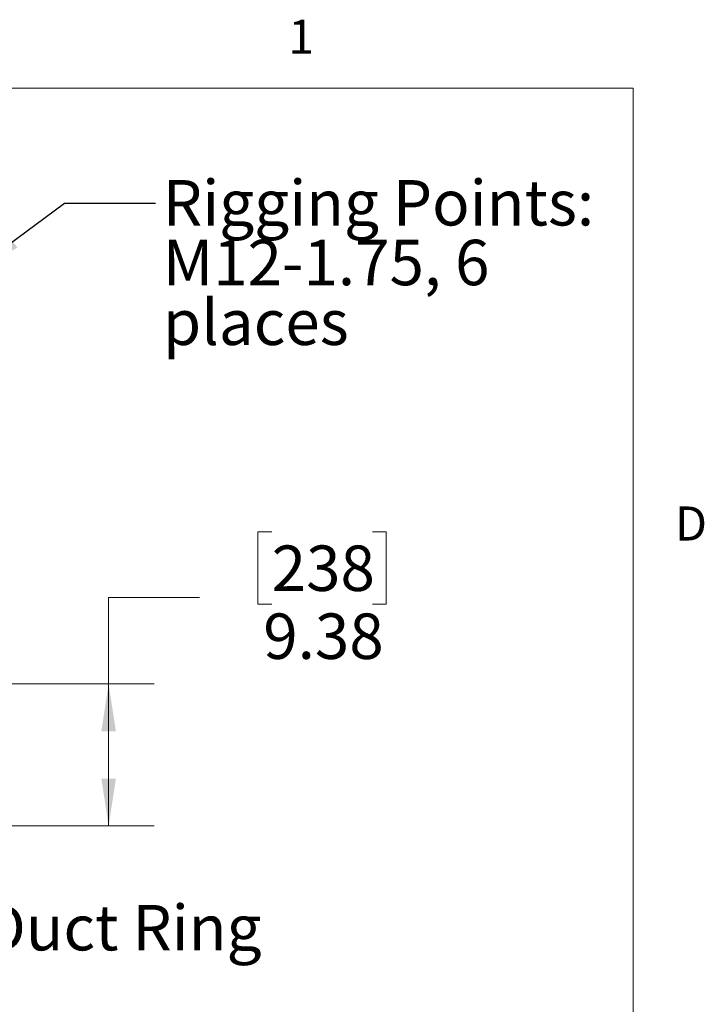
# Model space of a CAD drawing. Units: inches. Extents: x 0.4 to 16.6, y 0.2 to 11.3.
# Drawn here: x 14.7 to 16.6, y 8.1 to 10.8 of the extents above; entities that cross this region are included whole.
import ezdxf

# ---------------------------------------------------------------- set-up
doc = ezdxf.new("R2010")
doc.units = ezdxf.units.IN
doc.header["$MEASUREMENT"] = 0
doc.styles.add('SLDTEXTSTYLE0', font='TXT', dxfattribs={"width": 0.75})
doc.dimstyles.new('SLDDIMSTYLE0', dxfattribs={"dimtxt": 0.125, "dimasz": 0.13, "dimexe": 0, "dimexo": 0.0625, "dimgap": 0.03125, "dimtad": 0, "dimtih": 1, "dimtoh": 1, "dimlfac": 24, "dimrnd": 1e-09, "dimzin": 12, "dimdsep": 46, "dimtxsty": 'SLDTEXTSTYLE0', "dimsah": 1, "dimcen": 0.09, "dimadec": 0, "dimazin": 3, "dimtfac": 1, "dimtofl": 0, "dimtmove": 0, "dimatfit": 3, "dimfxl": 0, "dimfrac": 2, "dimtolj": 1, "dimtzin": 12, "dimarcsym": 0})
doc.dimstyles.new('SLDDIMSTYLE1', dxfattribs={"dimtxt": 0.18, "dimasz": 0.13, "dimexe": 0, "dimexo": 0.0625, "dimgap": 0, "dimtad": 0, "dimtih": 1, "dimtoh": 1, "dimdec": 0, "dimrnd": 1e-09, "dimzin": 0, "dimdsep": 46, "dimtxsty": 'Standard', "dimsah": 1, "dimcen": 0.09, "dimadec": 0, "dimazin": 0, "dimtfac": 0.13, "dimtdec": 0, "dimtofl": 0, "dimtmove": 0, "dimatfit": 3, "dimfxl": 0, "dimfrac": 2, "dimtolj": 1, "dimtzin": 0, "dimarcsym": 0})

# ---------------------------------------------------------------- blocks, each defined once
blk = doc.blocks.new('_D_15')
at = {"color": 7, "linetype": 'Continuous', "lineweight": 18}
for p, q in [((15.3817, 9.4209), (15.3436, 9.4209)), ((15.3436, 9.4209), (15.3436, 9.2225)), ((15.6587, 9.4209), (15.6968, 9.4209)), ((15.6968, 9.4209), (15.6968, 9.2225)), ((15.1832, 9.2409), (14.9332, 9.2409)), ((14.9332, 9.2409), (14.9332, 9.0028)), ((15.3436, 9.2225), (15.3817, 9.2225)), ((15.6968, 9.2225), (15.6587, 9.2225)), ((13.2868, 9.0028), (15.0582, 9.0028)), ((14.9332, 9.0028), (14.9332, 8.6122)), ((14.6296, 8.6122), (15.0582, 8.6122))]:
    blk.add_line(p, q, dxfattribs=at)
for points in [[(14.9332, 9.0028), (14.9132, 8.8728), (14.9532, 8.8728)], [(14.9332, 8.6122), (14.9532, 8.7422), (14.9132, 8.7422)]]:
    blk.add_solid(points, dxfattribs=at)
at = {"color": 7, "linetype": 'Continuous', "lineweight": 18, "char_height": 0.125, "attachment_point": 1, "style": 'SLDTEXTSTYLE0'}
for s, insert in [('238', (15.3817, 9.3836)), ('9.38', (15.3586, 9.1966))]:
    blk.add_mtext(s, dxfattribs=dict(at, insert=insert))
blk = doc.blocks.new('SW_NOTE_7')
at = {"color": 0, "linetype": 'Continuous', "lineweight": 0, "char_height": 0.125, "attachment_point": 1, "style": 'SLDTEXTSTYLE0'}
for s, insert in [('Rigging Points:', (0.0204, 0.0633)), ('M12-1.75, 6', (0.0204, -0.101)), ('places', (0.0204, -0.2654))]:
    blk.add_mtext(s, dxfattribs=dict(at, insert=insert))

msp = doc.modelspace()

# ---------------------------------------------------------------- linework, layer by layer
at = {"color": 7, "linetype": 'Continuous', "lineweight": 18}
for p in [(0.62625, 10.64207), (16.37625, 0.39207)]:
    msp.add_line(p, (16.37625, 10.64207), dxfattribs=at)

# ---------------------------------------------------------------- block references
at = {"color": 7, "linetype": 'Continuous', "lineweight": 0}
msp.add_blockref('SW_NOTE_7', (15.06185, 10.32558), dxfattribs=at)

# ---------------------------------------------------------------- texts
at = {"color": 7, "linetype": 'Continuous', "lineweight": 0, "attachment_point": 1, "style": 'SLDTEXTSTYLE0'}
for s, insert, char_height in [('1', (15.4274, 10.83007), 0.09375), ('D', (16.49132, 9.491), 0.09375), ('Inlet Duct Ring', (14.18876, 8.39479), 0.125)]:
    msp.add_mtext(s, dxfattribs=dict(at, insert=insert, char_height=char_height))

# ---------------------------------------------------------------- dimensions: what is measured, and where the dimension line sits
at = {"color": 7, "linetype": 'Continuous', "lineweight": 18}
dim = msp.add_linear_dim(base=(14.9331692902, 8.6121720857), p1=(13.2368390354, 9.0027970857), p2=(14.5796277409, 8.6121720857), angle=90, dimstyle='SLDDIMSTYLE0', dxfattribs=at)
dim.commit()
dim.dimension.update_dxf_attribs({"geometry": '_D_15', "text_midpoint": (14.9331692902, 9.2409031584), "dimtype": 160})

# ---------------------------------------------------------------- leaders
at = {"color": 7, "linetype": 'Continuous', "lineweight": 0}
msp.add_leader([(14.56536, 10.1424), (14.81185, 10.32558), (15.06185, 10.32558)], dimstyle='SLDDIMSTYLE1', dxfattribs=at)

doc.saveas('drawing.dxf')
